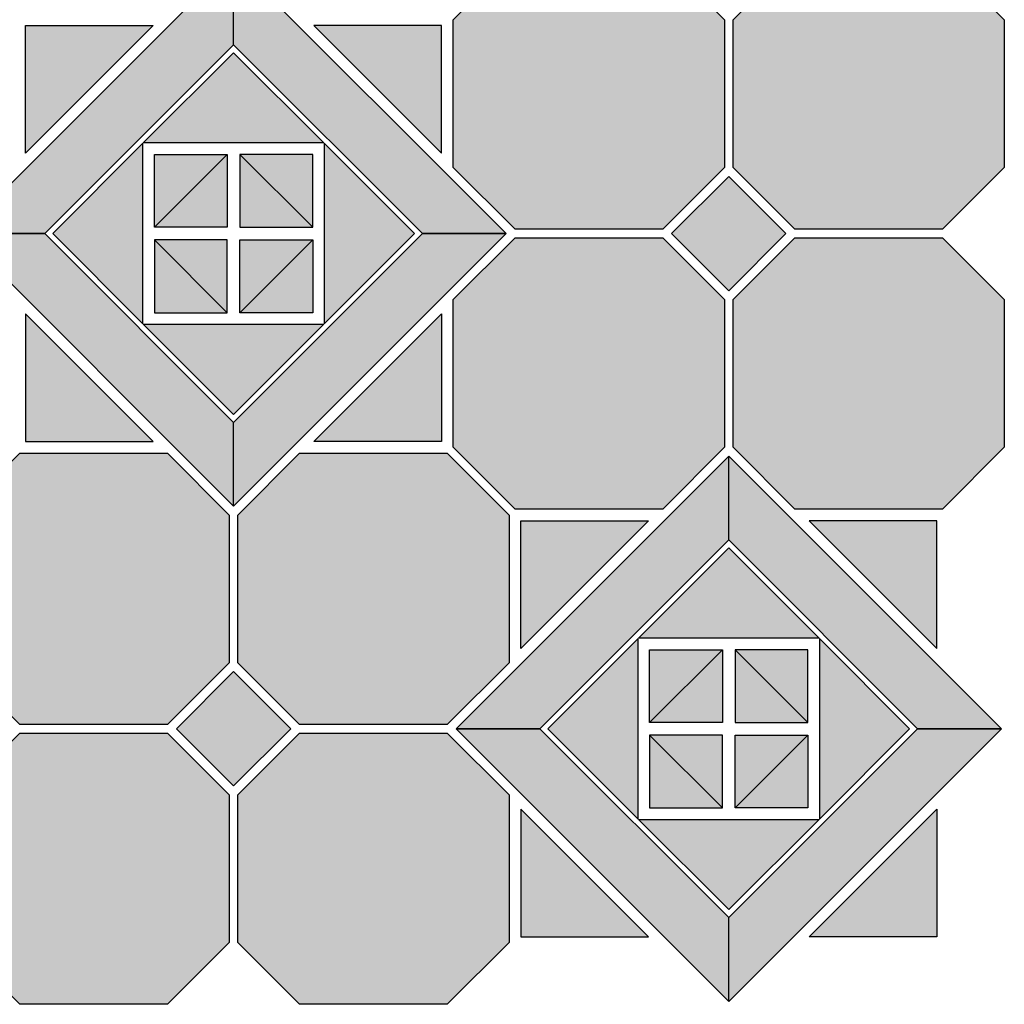
# Model space of a CAD drawing. Units: inches. Extents: x -548 to 827, y -524 to 804.
# Drawn here: x 327 to 675, y -419 to -70 of the extents above; entities that cross this region are included whole.
import ezdxf

# ---------------------------------------------------------------- set-up
doc = ezdxf.new("R2010")
doc.units = ezdxf.units.IN
doc.header["$MEASUREMENT"] = 0
for name, color, linetype in [('TC_07', 7, 'Continuous'), ('TC_15', 7, 'Continuous'), ('TC_16', 7, 'Continuous'), ('TC_30', 7, 'Continuous'), ('TC_OUTLINE', 7, 'Continuous')]:
    doc.layers.add(name, color=color, linetype=linetype)

# ---------------------------------------------------------------- blocks, each defined once
blk = doc.blocks.new('block 329')
at = {"layer": 'TC_OUTLINE', "color": 7, "lineweight": 30, "true_color": 0xffffff}
blk.add_lwpolyline([(575.95, -70.38), (575.95, -122.62), (554.07, -144.5), (501.83, -144.5), (479.95, -122.62), (479.95, -70.38), (501.83, -48.5), (554.07, -48.5), (575.95, -70.38)], dxfattribs=at)
blk = doc.blocks.new('block 330')
at = {"layer": 'TC_OUTLINE', "color": 7, "lineweight": 30, "true_color": 0xffffff}
blk.add_lwpolyline([(577.45, -166.23), (597.68, -146), (577.45, -125.78), (557.23, -146), (577.45, -166.23)], dxfattribs=at)
blk = doc.blocks.new('block 331')
at = {"layer": 'TC_OUTLINE', "color": 7, "lineweight": 30, "true_color": 0xffffff}
blk.add_lwpolyline([(674.95, -70.38), (674.95, -122.62), (653.07, -144.5), (600.83, -144.5), (578.95, -122.62), (578.95, -70.38), (600.83, -48.5), (653.07, -48.5), (674.95, -70.38)], dxfattribs=at)
blk = doc.blocks.new('block 332')
at = {"layer": 'TC_OUTLINE', "color": 7, "lineweight": 30, "true_color": 0xffffff}
blk.add_lwpolyline([(575.95, -169.38), (575.95, -221.62), (554.07, -243.5), (501.83, -243.5), (479.95, -221.62), (479.95, -169.38), (501.83, -147.5), (554.07, -147.5), (575.95, -169.38)], dxfattribs=at)
blk = doc.blocks.new('block 333')
at = {"layer": 'TC_OUTLINE', "color": 7, "lineweight": 30, "true_color": 0xffffff}
blk.add_lwpolyline([(674.95, -169.38), (674.95, -221.62), (653.07, -243.5), (600.83, -243.5), (578.95, -221.62), (578.95, -169.38), (600.83, -147.5), (653.07, -147.5), (674.95, -169.38)], dxfattribs=at)
blk = doc.blocks.new('block 334')
at = {"layer": 'TC_OUTLINE', "color": 7, "lineweight": 30, "true_color": 0xffffff}
blk.add_lwpolyline([(402.21, -49.48), (305.69, -146), (335.39, -146), (402.21, -79.18), (402.21, -49.48)], dxfattribs=at)
blk = doc.blocks.new('block 335')
at = {"layer": 'TC_OUTLINE', "color": 7, "lineweight": 30, "true_color": 0xffffff}
blk.add_lwpolyline([(373.76, -72.38), (328.59, -117.55), (328.59, -72.38), (373.76, -72.38)], dxfattribs=at)
blk = doc.blocks.new('block 336')
at = {"layer": 'TC_OUTLINE', "color": 7, "lineweight": 30, "true_color": 0xffffff}
blk.add_lwpolyline([(402.21, -242.52), (402.21, -212.83), (469.03, -146), (498.73, -146), (402.21, -242.52)], dxfattribs=at)
blk = doc.blocks.new('block 337')
at = {"layer": 'TC_OUTLINE', "color": 7, "lineweight": 30, "true_color": 0xffffff}
blk.add_lwpolyline([(402.21, -79.18), (402.21, -49.48), (498.73, -146), (469.03, -146), (402.21, -79.18)], dxfattribs=at)
blk = doc.blocks.new('block 338')
at = {"layer": 'TC_OUTLINE', "color": 7, "lineweight": 30, "true_color": 0xffffff}
blk.add_lwpolyline([(335.39, -146), (305.69, -146), (402.21, -242.52), (402.21, -212.83), (335.39, -146)], dxfattribs=at)
blk = doc.blocks.new('block 339')
at = {"layer": 'TC_OUTLINE', "color": 7, "lineweight": 30, "true_color": 0xffffff}
blk.add_lwpolyline([(370.27, -178.06), (434.15, -178.06), (402.21, -210), (370.27, -178.06)], dxfattribs=at)
blk = doc.blocks.new('block 340')
at = {"layer": 'TC_OUTLINE', "color": 7, "lineweight": 30, "true_color": 0xffffff}
blk.add_lwpolyline([(430.66, -72.38), (475.83, -117.55), (475.83, -72.38), (430.66, -72.38)], dxfattribs=at)
blk = doc.blocks.new('block 341')
at = {"layer": 'TC_OUTLINE', "color": 7, "lineweight": 30, "true_color": 0xffffff}
blk.add_lwpolyline([(373.76, -219.63), (328.59, -174.45), (328.59, -219.63), (373.76, -219.63)], dxfattribs=at)
blk = doc.blocks.new('block 342')
at = {"layer": 'TC_OUTLINE', "color": 7, "lineweight": 30, "true_color": 0xffffff}
blk.add_lwpolyline([(430.66, -219.63), (475.83, -174.45), (475.83, -219.63), (430.66, -219.63)], dxfattribs=at)
blk = doc.blocks.new('block 343')
at = {"layer": 'TC_OUTLINE', "color": 7, "lineweight": 30, "true_color": 0xffffff}
blk.add_lwpolyline([(434.26, -114.06), (434.26, -177.95), (466.21, -146), (434.26, -114.06)], dxfattribs=at)
blk = doc.blocks.new('block 344')
at = {"layer": 'TC_OUTLINE', "color": 7, "lineweight": 30, "true_color": 0xffffff}
blk.add_lwpolyline([(370.16, -177.95), (370.16, -114.06), (338.22, -146), (370.16, -177.95)], dxfattribs=at)
blk = doc.blocks.new('block 345')
at = {"layer": 'TC_OUTLINE', "color": 7, "lineweight": 30, "true_color": 0xffffff}
blk.add_lwpolyline([(434.15, -113.95), (370.27, -113.95), (402.21, -82.01), (434.15, -113.95)], dxfattribs=at)
blk = doc.blocks.new('block 396')
at = {"layer": 'TC_OUTLINE', "color": 7, "lineweight": 30, "true_color": 0xffffff}
blk.add_lwpolyline([(400.71, -245.63), (400.71, -297.87), (378.83, -319.75), (326.59, -319.75), (304.71, -297.87), (304.71, -245.63), (326.59, -223.75), (378.83, -223.75), (400.71, -245.63)], dxfattribs=at)
blk = doc.blocks.new('block 397')
at = {"layer": 'TC_OUTLINE', "color": 7, "lineweight": 30, "true_color": 0xffffff}
blk.add_lwpolyline([(402.21, -341.47), (422.44, -321.25), (402.21, -301.02), (381.99, -321.25), (402.21, -341.47)], dxfattribs=at)
blk = doc.blocks.new('block 398')
at = {"layer": 'TC_OUTLINE', "color": 7, "lineweight": 30, "true_color": 0xffffff}
blk.add_lwpolyline([(499.71, -245.63), (499.71, -297.87), (477.83, -319.75), (425.59, -319.75), (403.71, -297.87), (403.71, -245.63), (425.59, -223.75), (477.83, -223.75), (499.71, -245.63)], dxfattribs=at)
blk = doc.blocks.new('block 399')
at = {"layer": 'TC_OUTLINE', "color": 7, "lineweight": 30, "true_color": 0xffffff}
blk.add_lwpolyline([(400.71, -344.63), (400.71, -396.87), (378.83, -418.75), (326.59, -418.75), (304.71, -396.87), (304.71, -344.63), (326.59, -322.75), (378.83, -322.75), (400.71, -344.63)], dxfattribs=at)
blk = doc.blocks.new('block 400')
at = {"layer": 'TC_OUTLINE', "color": 7, "lineweight": 30, "true_color": 0xffffff}
blk.add_lwpolyline([(499.71, -344.63), (499.71, -396.87), (477.83, -418.75), (425.59, -418.75), (403.71, -396.87), (403.71, -344.63), (425.59, -322.75), (477.83, -322.75), (499.71, -344.63)], dxfattribs=at)
blk = doc.blocks.new('block 401')
at = {"layer": 'TC_OUTLINE', "color": 7, "lineweight": 30, "true_color": 0xffffff}
blk.add_lwpolyline([(605.45, -319.02), (605.45, -293.25), (579.68, -293.25), (605.45, -319.02)], dxfattribs=at)
blk = doc.blocks.new('block 402')
at = {"layer": 'TC_OUTLINE', "color": 7, "lineweight": 30, "true_color": 0xffffff}
blk.add_lwpolyline([(579.68, -293.25), (579.68, -319.02), (605.45, -319.02), (579.68, -293.25)], dxfattribs=at)
blk = doc.blocks.new('block 403')
at = {"layer": 'TC_OUTLINE', "color": 7, "lineweight": 30, "true_color": 0xffffff}
blk.add_lwpolyline([(605.45, -323.47), (605.45, -349.25), (579.68, -349.25), (605.45, -323.47)], dxfattribs=at)
blk = doc.blocks.new('block 404')
at = {"layer": 'TC_OUTLINE', "color": 7, "lineweight": 30, "true_color": 0xffffff}
blk.add_lwpolyline([(579.68, -349.25), (579.68, -323.47), (605.45, -323.47), (579.68, -349.25)], dxfattribs=at)
blk = doc.blocks.new('block 405')
at = {"layer": 'TC_OUTLINE', "color": 7, "lineweight": 30, "true_color": 0xffffff}
blk.add_lwpolyline([(549.45, -319.02), (549.45, -293.25), (575.23, -293.25), (549.45, -319.02)], dxfattribs=at)
blk = doc.blocks.new('block 406')
at = {"layer": 'TC_OUTLINE', "color": 7, "lineweight": 30, "true_color": 0xffffff}
blk.add_lwpolyline([(575.23, -293.25), (575.23, -319.02), (549.45, -319.02), (575.23, -293.25)], dxfattribs=at)
blk = doc.blocks.new('block 407')
at = {"layer": 'TC_OUTLINE', "color": 7, "lineweight": 30, "true_color": 0xffffff}
blk.add_lwpolyline([(549.45, -323.47), (549.45, -349.25), (575.23, -349.25), (549.45, -323.47)], dxfattribs=at)
blk = doc.blocks.new('block 408')
at = {"layer": 'TC_OUTLINE', "color": 7, "lineweight": 30, "true_color": 0xffffff}
blk.add_lwpolyline([(575.23, -349.25), (575.23, -323.47), (549.45, -323.47), (575.23, -349.25)], dxfattribs=at)
blk = doc.blocks.new('block 409')
at = {"layer": 'TC_OUTLINE', "color": 7, "lineweight": 30, "true_color": 0xffffff}
blk.add_lwpolyline([(577.45, -224.73), (480.93, -321.25), (510.63, -321.25), (577.45, -254.42), (577.45, -224.73)], dxfattribs=at)
blk = doc.blocks.new('block 410')
at = {"layer": 'TC_OUTLINE', "color": 7, "lineweight": 30, "true_color": 0xffffff}
blk.add_lwpolyline([(549, -247.62), (503.83, -292.8), (503.83, -247.62), (549, -247.62)], dxfattribs=at)
blk = doc.blocks.new('block 411')
at = {"layer": 'TC_OUTLINE', "color": 7, "lineweight": 30, "true_color": 0xffffff}
blk.add_lwpolyline([(577.45, -417.77), (577.45, -388.07), (644.28, -321.25), (673.97, -321.25), (577.45, -417.77)], dxfattribs=at)
blk = doc.blocks.new('block 412')
at = {"layer": 'TC_OUTLINE', "color": 7, "lineweight": 30, "true_color": 0xffffff}
blk.add_lwpolyline([(577.45, -254.42), (577.45, -224.73), (673.97, -321.25), (644.28, -321.25), (577.45, -254.42)], dxfattribs=at)
blk = doc.blocks.new('block 413')
at = {"layer": 'TC_OUTLINE', "color": 7, "lineweight": 30, "true_color": 0xffffff}
blk.add_lwpolyline([(510.63, -321.25), (480.93, -321.25), (577.45, -417.77), (577.45, -388.07), (510.63, -321.25)], dxfattribs=at)
blk = doc.blocks.new('block 414')
at = {"layer": 'TC_OUTLINE', "color": 7, "lineweight": 30, "true_color": 0xffffff}
blk.add_lwpolyline([(545.51, -353.3), (609.39, -353.3), (577.45, -385.24), (545.51, -353.3)], dxfattribs=at)
blk = doc.blocks.new('block 415')
at = {"layer": 'TC_OUTLINE', "color": 7, "lineweight": 30, "true_color": 0xffffff}
blk.add_lwpolyline([(605.9, -247.62), (651.08, -292.8), (651.08, -247.62), (605.9, -247.62)], dxfattribs=at)
blk = doc.blocks.new('block 416')
at = {"layer": 'TC_OUTLINE', "color": 7, "lineweight": 30, "true_color": 0xffffff}
blk.add_lwpolyline([(549, -394.87), (503.83, -349.7), (503.83, -394.87), (549, -394.87)], dxfattribs=at)
blk = doc.blocks.new('block 417')
at = {"layer": 'TC_OUTLINE', "color": 7, "lineweight": 30, "true_color": 0xffffff}
blk.add_lwpolyline([(605.9, -394.87), (651.08, -349.7), (651.08, -394.87), (605.9, -394.87)], dxfattribs=at)
blk = doc.blocks.new('block 418')
at = {"layer": 'TC_OUTLINE', "color": 7, "lineweight": 30, "true_color": 0xffffff}
blk.add_lwpolyline([(609.51, -289.3), (609.51, -353.19), (641.45, -321.25), (609.51, -289.3)], dxfattribs=at)
blk = doc.blocks.new('block 419')
at = {"layer": 'TC_OUTLINE', "color": 7, "lineweight": 30, "true_color": 0xffffff}
blk.add_lwpolyline([(545.4, -353.19), (545.4, -289.3), (513.46, -321.25), (545.4, -353.19)], dxfattribs=at)
blk = doc.blocks.new('block 420')
at = {"layer": 'TC_OUTLINE', "color": 7, "lineweight": 30, "true_color": 0xffffff}
blk.add_lwpolyline([(609.39, -289.19), (545.51, -289.19), (577.45, -257.25), (609.39, -289.19)], dxfattribs=at)
blk = doc.blocks.new('block 525')
at = {"layer": 'TC_OUTLINE', "color": 7, "lineweight": 30, "true_color": 0xffffff}
blk.add_lwpolyline([(430.21, -143.78), (430.21, -118), (404.44, -118), (430.21, -143.78)], dxfattribs=at)
blk = doc.blocks.new('block 526')
at = {"layer": 'TC_OUTLINE', "color": 7, "lineweight": 30, "true_color": 0xffffff}
blk.add_lwpolyline([(404.44, -118), (404.44, -143.78), (430.21, -143.78), (404.44, -118)], dxfattribs=at)
blk = doc.blocks.new('block 527')
at = {"layer": 'TC_OUTLINE', "color": 7, "lineweight": 30, "true_color": 0xffffff}
blk.add_lwpolyline([(430.21, -148.23), (430.21, -174), (404.44, -174), (430.21, -148.23)], dxfattribs=at)
blk = doc.blocks.new('block 528')
at = {"layer": 'TC_OUTLINE', "color": 7, "lineweight": 30, "true_color": 0xffffff}
blk.add_lwpolyline([(404.44, -174), (404.44, -148.23), (430.21, -148.23), (404.44, -174)], dxfattribs=at)
blk = doc.blocks.new('block 529')
at = {"layer": 'TC_OUTLINE', "color": 7, "lineweight": 30, "true_color": 0xffffff}
blk.add_lwpolyline([(374.21, -143.78), (374.21, -118), (399.98, -118), (374.21, -143.78)], dxfattribs=at)
blk = doc.blocks.new('block 530')
at = {"layer": 'TC_OUTLINE', "color": 7, "lineweight": 30, "true_color": 0xffffff}
blk.add_lwpolyline([(399.98, -118), (399.98, -143.78), (374.21, -143.78), (399.98, -118)], dxfattribs=at)
blk = doc.blocks.new('block 531')
at = {"layer": 'TC_OUTLINE', "color": 7, "lineweight": 30, "true_color": 0xffffff}
blk.add_lwpolyline([(374.21, -148.23), (374.21, -174), (399.98, -174), (374.21, -148.23)], dxfattribs=at)
blk = doc.blocks.new('block 532')
at = {"layer": 'TC_OUTLINE', "color": 7, "lineweight": 30, "true_color": 0xffffff}
blk.add_lwpolyline([(399.98, -174), (399.98, -148.23), (374.21, -148.23), (399.98, -174)], dxfattribs=at)
blk = doc.blocks.new('block 719')
at = {"layer": 'TC_16', "true_color": 0xdbd0be}
h = blk.add_hatch(color=254, dxfattribs=at)
h.dxf.hatch_style = 2
h.paths.add_polyline_path([(575.95, -70.38), (554.07, -48.5), (501.83, -48.5), (479.95, -70.38), (479.95, -122.62), (501.83, -144.5), (554.07, -144.5), (575.95, -122.62)])
at = {"layer": 'TC_16', "lineweight": 0}
blk.add_lwpolyline([(575.95, -70.38), (554.07, -48.5), (501.83, -48.5), (479.95, -70.38), (479.95, -122.62), (501.83, -144.5), (554.07, -144.5), (575.95, -122.62), (575.95, -70.38)], dxfattribs=at)
blk = doc.blocks.new('block 720')
at = {"layer": 'TC_16', "true_color": 0xdbd0be}
h = blk.add_hatch(color=254, dxfattribs=at)
h.dxf.hatch_style = 2
h.paths.add_polyline_path([(674.95, -70.38), (653.07, -48.5), (600.83, -48.5), (578.95, -70.38), (578.95, -122.62), (600.83, -144.5), (653.07, -144.5), (674.95, -122.62)])
at = {"layer": 'TC_16', "lineweight": 0}
blk.add_lwpolyline([(674.95, -70.38), (653.07, -48.5), (600.83, -48.5), (578.95, -70.38), (578.95, -122.62), (600.83, -144.5), (653.07, -144.5), (674.95, -122.62), (674.95, -70.38)], dxfattribs=at)
blk = doc.blocks.new('block 721')
at = {"layer": 'TC_16', "true_color": 0xdbd0be}
h = blk.add_hatch(color=254, dxfattribs=at)
h.dxf.hatch_style = 2
h.paths.add_polyline_path([(575.95, -169.38), (554.07, -147.5), (501.83, -147.5), (479.95, -169.38), (479.95, -221.62), (501.83, -243.5), (554.07, -243.5), (575.95, -221.62)])
at = {"layer": 'TC_16', "lineweight": 0}
blk.add_lwpolyline([(575.95, -169.38), (554.07, -147.5), (501.83, -147.5), (479.95, -169.38), (479.95, -221.62), (501.83, -243.5), (554.07, -243.5), (575.95, -221.62), (575.95, -169.38)], dxfattribs=at)
blk = doc.blocks.new('block 722')
at = {"layer": 'TC_16', "true_color": 0xdbd0be}
h = blk.add_hatch(color=254, dxfattribs=at)
h.dxf.hatch_style = 2
h.paths.add_polyline_path([(674.95, -169.38), (653.07, -147.5), (600.83, -147.5), (578.95, -169.38), (578.95, -221.62), (600.83, -243.5), (653.07, -243.5), (674.95, -221.62)])
at = {"layer": 'TC_16', "lineweight": 0}
blk.add_lwpolyline([(674.95, -169.38), (653.07, -147.5), (600.83, -147.5), (578.95, -169.38), (578.95, -221.62), (600.83, -243.5), (653.07, -243.5), (674.95, -221.62), (674.95, -169.38)], dxfattribs=at)
blk = doc.blocks.new('block 731')
at = {"layer": 'TC_16', "true_color": 0xdbd0be}
h = blk.add_hatch(color=254, dxfattribs=at)
h.dxf.hatch_style = 2
h.paths.add_polyline_path([(400.71, -245.63), (378.83, -223.75), (326.59, -223.75), (304.71, -245.63), (304.71, -297.87), (326.59, -319.75), (378.83, -319.75), (400.71, -297.87)])
at = {"layer": 'TC_16', "lineweight": 0}
blk.add_lwpolyline([(400.71, -245.63), (378.83, -223.75), (326.59, -223.75), (304.71, -245.63), (304.71, -297.87), (326.59, -319.75), (378.83, -319.75), (400.71, -297.87), (400.71, -245.63)], dxfattribs=at)
blk = doc.blocks.new('block 732')
at = {"layer": 'TC_16', "true_color": 0xdbd0be}
h = blk.add_hatch(color=254, dxfattribs=at)
h.dxf.hatch_style = 2
h.paths.add_polyline_path([(499.71, -245.63), (477.83, -223.75), (425.59, -223.75), (403.71, -245.63), (403.71, -297.87), (425.59, -319.75), (477.83, -319.75), (499.71, -297.87)])
at = {"layer": 'TC_16', "lineweight": 0}
blk.add_lwpolyline([(499.71, -245.63), (477.83, -223.75), (425.59, -223.75), (403.71, -245.63), (403.71, -297.87), (425.59, -319.75), (477.83, -319.75), (499.71, -297.87), (499.71, -245.63)], dxfattribs=at)
blk = doc.blocks.new('block 733')
at = {"layer": 'TC_16', "true_color": 0xdbd0be}
h = blk.add_hatch(color=254, dxfattribs=at)
h.dxf.hatch_style = 2
h.paths.add_polyline_path([(400.71, -344.63), (378.83, -322.75), (326.59, -322.75), (304.71, -344.63), (304.71, -396.87), (326.59, -418.75), (378.83, -418.75), (400.71, -396.87)])
at = {"layer": 'TC_16', "lineweight": 0}
blk.add_lwpolyline([(400.71, -344.63), (378.83, -322.75), (326.59, -322.75), (304.71, -344.63), (304.71, -396.87), (326.59, -418.75), (378.83, -418.75), (400.71, -396.87), (400.71, -344.63)], dxfattribs=at)
blk = doc.blocks.new('block 734')
at = {"layer": 'TC_16', "true_color": 0xdbd0be}
h = blk.add_hatch(color=254, dxfattribs=at)
h.dxf.hatch_style = 2
h.paths.add_polyline_path([(499.71, -344.63), (477.83, -322.75), (425.59, -322.75), (403.71, -344.63), (403.71, -396.87), (425.59, -418.75), (477.83, -418.75), (499.71, -396.87)])
at = {"layer": 'TC_16', "lineweight": 0}
blk.add_lwpolyline([(499.71, -344.63), (477.83, -322.75), (425.59, -322.75), (403.71, -344.63), (403.71, -396.87), (425.59, -418.75), (477.83, -418.75), (499.71, -396.87), (499.71, -344.63)], dxfattribs=at)
blk = doc.blocks.new('block 839')
at = {"layer": 'TC_16', "true_color": 0xdbd0be}
h = blk.add_hatch(color=254, dxfattribs=at)
h.dxf.hatch_style = 2
h.paths.add_polyline_path([(370.27, -178.06), (402.21, -210), (434.15, -178.06)])
at = {"layer": 'TC_16', "lineweight": 0}
blk.add_lwpolyline([(370.27, -178.06), (402.21, -210), (434.15, -178.06), (370.27, -178.06)], dxfattribs=at)
blk = doc.blocks.new('block 840')
at = {"layer": 'TC_16', "true_color": 0xdbd0be}
h = blk.add_hatch(color=254, dxfattribs=at)
h.dxf.hatch_style = 2
h.paths.add_polyline_path([(434.26, -114.06), (466.21, -146), (434.26, -177.95)])
at = {"layer": 'TC_16', "lineweight": 0}
blk.add_lwpolyline([(434.26, -114.06), (466.21, -146), (434.26, -177.95), (434.26, -114.06)], dxfattribs=at)
blk = doc.blocks.new('block 841')
at = {"layer": 'TC_16', "true_color": 0xdbd0be}
h = blk.add_hatch(color=254, dxfattribs=at)
h.dxf.hatch_style = 2
h.paths.add_polyline_path([(370.16, -177.95), (338.22, -146), (370.16, -114.06)])
at = {"layer": 'TC_16', "lineweight": 0}
blk.add_lwpolyline([(370.16, -177.95), (338.22, -146), (370.16, -114.06), (370.16, -177.95)], dxfattribs=at)
blk = doc.blocks.new('block 842')
at = {"layer": 'TC_16', "true_color": 0xdbd0be}
h = blk.add_hatch(color=254, dxfattribs=at)
h.dxf.hatch_style = 2
h.paths.add_polyline_path([(434.15, -113.95), (402.21, -82.01), (370.27, -113.95)])
at = {"layer": 'TC_16', "lineweight": 0}
blk.add_lwpolyline([(434.15, -113.95), (402.21, -82.01), (370.27, -113.95), (434.15, -113.95)], dxfattribs=at)
blk = doc.blocks.new('block 851')
at = {"layer": 'TC_16', "true_color": 0xdbd0be}
h = blk.add_hatch(color=254, dxfattribs=at)
h.dxf.hatch_style = 2
h.paths.add_polyline_path([(545.51, -353.3), (577.45, -385.24), (609.39, -353.3)])
at = {"layer": 'TC_16', "lineweight": 0}
blk.add_lwpolyline([(545.51, -353.3), (577.45, -385.24), (609.39, -353.3), (545.51, -353.3)], dxfattribs=at)
blk = doc.blocks.new('block 852')
at = {"layer": 'TC_16', "true_color": 0xdbd0be}
h = blk.add_hatch(color=254, dxfattribs=at)
h.dxf.hatch_style = 2
h.paths.add_polyline_path([(609.51, -289.3), (641.45, -321.25), (609.51, -353.19)])
at = {"layer": 'TC_16', "lineweight": 0}
blk.add_lwpolyline([(609.51, -289.3), (641.45, -321.25), (609.51, -353.19), (609.51, -289.3)], dxfattribs=at)
blk = doc.blocks.new('block 853')
at = {"layer": 'TC_16', "true_color": 0xdbd0be}
h = blk.add_hatch(color=254, dxfattribs=at)
h.dxf.hatch_style = 2
h.paths.add_polyline_path([(545.4, -353.19), (513.46, -321.25), (545.4, -289.3)])
at = {"layer": 'TC_16', "lineweight": 0}
blk.add_lwpolyline([(545.4, -353.19), (513.46, -321.25), (545.4, -289.3), (545.4, -353.19)], dxfattribs=at)
blk = doc.blocks.new('block 854')
at = {"layer": 'TC_16', "true_color": 0xdbd0be}
h = blk.add_hatch(color=254, dxfattribs=at)
h.dxf.hatch_style = 2
h.paths.add_polyline_path([(609.39, -289.19), (577.45, -257.25), (545.51, -289.19)])
at = {"layer": 'TC_16', "lineweight": 0}
blk.add_lwpolyline([(609.39, -289.19), (577.45, -257.25), (545.51, -289.19), (609.39, -289.19)], dxfattribs=at)
blk = doc.blocks.new('block 907')
at = {"layer": 'TC_30', "true_color": 0x5d5c59}
h = blk.add_hatch(color=251, dxfattribs=at)
h.dxf.hatch_style = 2
h.paths.add_polyline_path([(577.45, -125.78), (557.23, -146), (577.45, -166.23), (597.68, -146)])
at = {"layer": 'TC_30', "lineweight": 0}
blk.add_lwpolyline([(577.45, -125.78), (557.23, -146), (577.45, -166.23), (597.68, -146), (577.45, -125.78)], dxfattribs=at)
blk = doc.blocks.new('block 918')
at = {"layer": 'TC_30', "true_color": 0x5d5c59}
h = blk.add_hatch(color=251, dxfattribs=at)
h.dxf.hatch_style = 2
h.paths.add_polyline_path([(402.21, -301.02), (381.99, -321.25), (402.21, -341.47), (422.44, -321.25)])
at = {"layer": 'TC_30', "lineweight": 0}
blk.add_lwpolyline([(402.21, -301.02), (381.99, -321.25), (402.21, -341.47), (422.44, -321.25), (402.21, -301.02)], dxfattribs=at)
blk = doc.blocks.new('block 919')
at = {"layer": 'TC_30', "true_color": 0x5d5c59}
h = blk.add_hatch(color=251, dxfattribs=at)
h.dxf.hatch_style = 2
h.paths.add_polyline_path([(579.68, -293.25), (579.68, -319.02), (605.45, -319.02)])
at = {"layer": 'TC_30', "lineweight": 0}
blk.add_lwpolyline([(579.68, -293.25), (579.68, -319.02), (605.45, -319.02), (579.68, -293.25)], dxfattribs=at)
blk = doc.blocks.new('block 920')
at = {"layer": 'TC_30', "true_color": 0x5d5c59}
h = blk.add_hatch(color=251, dxfattribs=at)
h.dxf.hatch_style = 2
h.paths.add_polyline_path([(579.68, -349.25), (579.68, -323.47), (605.45, -323.47)])
at = {"layer": 'TC_30', "lineweight": 0}
blk.add_lwpolyline([(579.68, -349.25), (579.68, -323.47), (605.45, -323.47), (579.68, -349.25)], dxfattribs=at)
blk = doc.blocks.new('block 921')
at = {"layer": 'TC_30', "true_color": 0x5d5c59}
h = blk.add_hatch(color=251, dxfattribs=at)
h.dxf.hatch_style = 2
h.paths.add_polyline_path([(575.23, -293.25), (575.23, -319.02), (549.45, -319.02)])
at = {"layer": 'TC_30', "lineweight": 0}
blk.add_lwpolyline([(575.23, -293.25), (575.23, -319.02), (549.45, -319.02), (575.23, -293.25)], dxfattribs=at)
blk = doc.blocks.new('block 922')
at = {"layer": 'TC_30', "true_color": 0x5d5c59}
h = blk.add_hatch(color=251, dxfattribs=at)
h.dxf.hatch_style = 2
h.paths.add_polyline_path([(575.23, -349.25), (575.23, -323.47), (549.45, -323.47)])
at = {"layer": 'TC_30', "lineweight": 0}
blk.add_lwpolyline([(575.23, -349.25), (575.23, -323.47), (549.45, -323.47), (575.23, -349.25)], dxfattribs=at)
blk = doc.blocks.new('block 955')
at = {"layer": 'TC_30', "true_color": 0x5d5c59}
h = blk.add_hatch(color=251, dxfattribs=at)
h.dxf.hatch_style = 2
h.paths.add_polyline_path([(404.44, -118), (404.44, -143.78), (430.21, -143.78)])
at = {"layer": 'TC_30', "lineweight": 0}
blk.add_lwpolyline([(404.44, -118), (404.44, -143.78), (430.21, -143.78), (404.44, -118)], dxfattribs=at)
blk = doc.blocks.new('block 956')
at = {"layer": 'TC_30', "true_color": 0x5d5c59}
h = blk.add_hatch(color=251, dxfattribs=at)
h.dxf.hatch_style = 2
h.paths.add_polyline_path([(404.44, -174), (404.44, -148.23), (430.21, -148.23)])
at = {"layer": 'TC_30', "lineweight": 0}
blk.add_lwpolyline([(404.44, -174), (404.44, -148.23), (430.21, -148.23), (404.44, -174)], dxfattribs=at)
blk = doc.blocks.new('block 957')
at = {"layer": 'TC_30', "true_color": 0x5d5c59}
h = blk.add_hatch(color=251, dxfattribs=at)
h.dxf.hatch_style = 2
h.paths.add_polyline_path([(399.98, -118), (399.98, -143.78), (374.21, -143.78)])
at = {"layer": 'TC_30', "lineweight": 0}
blk.add_lwpolyline([(399.98, -118), (399.98, -143.78), (374.21, -143.78), (399.98, -118)], dxfattribs=at)
blk = doc.blocks.new('block 958')
at = {"layer": 'TC_30', "true_color": 0x5d5c59}
h = blk.add_hatch(color=251, dxfattribs=at)
h.dxf.hatch_style = 2
h.paths.add_polyline_path([(399.98, -174), (399.98, -148.23), (374.21, -148.23)])
at = {"layer": 'TC_30', "lineweight": 0}
blk.add_lwpolyline([(399.98, -174), (399.98, -148.23), (374.21, -148.23), (399.98, -174)], dxfattribs=at)
blk = doc.blocks.new('block 1095')
at = {"layer": 'TC_15', "true_color": 0x757779}
h = blk.add_hatch(color=8, dxfattribs=at)
h.dxf.hatch_style = 2
h.paths.add_polyline_path([(373.76, -72.38), (328.59, -72.38), (328.59, -117.55)])
at = {"layer": 'TC_15', "lineweight": 0}
blk.add_lwpolyline([(373.76, -72.38), (328.59, -72.38), (328.59, -117.55), (373.76, -72.38)], dxfattribs=at)
blk = doc.blocks.new('block 1096')
at = {"layer": 'TC_15', "true_color": 0x757779}
h = blk.add_hatch(color=8, dxfattribs=at)
h.dxf.hatch_style = 2
h.paths.add_polyline_path([(430.66, -72.38), (475.83, -72.38), (475.83, -117.55)])
at = {"layer": 'TC_15', "lineweight": 0}
blk.add_lwpolyline([(430.66, -72.38), (475.83, -72.38), (475.83, -117.55), (430.66, -72.38)], dxfattribs=at)
blk = doc.blocks.new('block 1097')
at = {"layer": 'TC_15', "true_color": 0x757779}
h = blk.add_hatch(color=8, dxfattribs=at)
h.dxf.hatch_style = 2
h.paths.add_polyline_path([(373.76, -219.63), (328.59, -219.63), (328.59, -174.45)])
at = {"layer": 'TC_15', "lineweight": 0}
blk.add_lwpolyline([(373.76, -219.63), (328.59, -219.63), (328.59, -174.45), (373.76, -219.63)], dxfattribs=at)
blk = doc.blocks.new('block 1098')
at = {"layer": 'TC_15', "true_color": 0x757779}
h = blk.add_hatch(color=8, dxfattribs=at)
h.dxf.hatch_style = 2
h.paths.add_polyline_path([(430.66, -219.63), (475.83, -219.63), (475.83, -174.45)])
at = {"layer": 'TC_15', "lineweight": 0}
blk.add_lwpolyline([(430.66, -219.63), (475.83, -219.63), (475.83, -174.45), (430.66, -219.63)], dxfattribs=at)
blk = doc.blocks.new('block 1107')
at = {"layer": 'TC_15', "true_color": 0x757779}
h = blk.add_hatch(color=8, dxfattribs=at)
h.dxf.hatch_style = 2
h.paths.add_polyline_path([(549, -247.62), (503.83, -247.62), (503.83, -292.8)])
at = {"layer": 'TC_15', "lineweight": 0}
blk.add_lwpolyline([(549, -247.62), (503.83, -247.62), (503.83, -292.8), (549, -247.62)], dxfattribs=at)
blk = doc.blocks.new('block 1108')
at = {"layer": 'TC_15', "true_color": 0x757779}
h = blk.add_hatch(color=8, dxfattribs=at)
h.dxf.hatch_style = 2
h.paths.add_polyline_path([(605.9, -247.62), (651.08, -247.62), (651.08, -292.8)])
at = {"layer": 'TC_15', "lineweight": 0}
blk.add_lwpolyline([(605.9, -247.62), (651.08, -247.62), (651.08, -292.8), (605.9, -247.62)], dxfattribs=at)
blk = doc.blocks.new('block 1109')
at = {"layer": 'TC_15', "true_color": 0x757779}
h = blk.add_hatch(color=8, dxfattribs=at)
h.dxf.hatch_style = 2
h.paths.add_polyline_path([(549, -394.87), (503.83, -394.87), (503.83, -349.7)])
at = {"layer": 'TC_15', "lineweight": 0}
blk.add_lwpolyline([(549, -394.87), (503.83, -394.87), (503.83, -349.7), (549, -394.87)], dxfattribs=at)
blk = doc.blocks.new('block 1110')
at = {"layer": 'TC_15', "true_color": 0x757779}
h = blk.add_hatch(color=8, dxfattribs=at)
h.dxf.hatch_style = 2
h.paths.add_polyline_path([(605.9, -394.87), (651.08, -394.87), (651.08, -349.7)])
at = {"layer": 'TC_15', "lineweight": 0}
blk.add_lwpolyline([(605.9, -394.87), (651.08, -394.87), (651.08, -349.7), (605.9, -394.87)], dxfattribs=at)
blk = doc.blocks.new('block 1144')
at = {"layer": 'TC_07', "true_color": 0xa8a5a3}
h = blk.add_hatch(color=253, dxfattribs=at)
h.dxf.hatch_style = 2
h.paths.add_polyline_path([(605.45, -319.02), (605.45, -293.25), (579.68, -293.25)])
at = {"layer": 'TC_07', "lineweight": 0}
blk.add_lwpolyline([(605.45, -319.02), (605.45, -293.25), (579.68, -293.25), (605.45, -319.02)], dxfattribs=at)
blk = doc.blocks.new('block 1145')
at = {"layer": 'TC_07', "true_color": 0xa8a5a3}
h = blk.add_hatch(color=253, dxfattribs=at)
h.dxf.hatch_style = 2
h.paths.add_polyline_path([(605.45, -323.47), (605.45, -349.25), (579.68, -349.25)])
at = {"layer": 'TC_07', "lineweight": 0}
blk.add_lwpolyline([(605.45, -323.47), (605.45, -349.25), (579.68, -349.25), (605.45, -323.47)], dxfattribs=at)
blk = doc.blocks.new('block 1146')
at = {"layer": 'TC_07', "true_color": 0xa8a5a3}
h = blk.add_hatch(color=253, dxfattribs=at)
h.dxf.hatch_style = 2
h.paths.add_polyline_path([(549.45, -319.02), (549.45, -293.25), (575.23, -293.25)])
at = {"layer": 'TC_07', "lineweight": 0}
blk.add_lwpolyline([(549.45, -319.02), (549.45, -293.25), (575.23, -293.25), (549.45, -319.02)], dxfattribs=at)
blk = doc.blocks.new('block 1147')
at = {"layer": 'TC_07', "true_color": 0xa8a5a3}
h = blk.add_hatch(color=253, dxfattribs=at)
h.dxf.hatch_style = 2
h.paths.add_polyline_path([(549.45, -323.47), (549.45, -349.25), (575.23, -349.25)])
at = {"layer": 'TC_07', "lineweight": 0}
blk.add_lwpolyline([(549.45, -323.47), (549.45, -349.25), (575.23, -349.25), (549.45, -323.47)], dxfattribs=at)
blk = doc.blocks.new('block 1156')
at = {"layer": 'TC_07', "true_color": 0xa8a5a3}
h = blk.add_hatch(color=253, dxfattribs=at)
h.dxf.hatch_style = 2
h.paths.add_polyline_path([(430.21, -143.78), (430.21, -118), (404.44, -118)])
at = {"layer": 'TC_07', "lineweight": 0}
blk.add_lwpolyline([(430.21, -143.78), (430.21, -118), (404.44, -118), (430.21, -143.78)], dxfattribs=at)
blk = doc.blocks.new('block 1157')
at = {"layer": 'TC_07', "true_color": 0xa8a5a3}
h = blk.add_hatch(color=253, dxfattribs=at)
h.dxf.hatch_style = 2
h.paths.add_polyline_path([(430.21, -148.23), (430.21, -174), (404.44, -174)])
at = {"layer": 'TC_07', "lineweight": 0}
blk.add_lwpolyline([(430.21, -148.23), (430.21, -174), (404.44, -174), (430.21, -148.23)], dxfattribs=at)
blk = doc.blocks.new('block 1158')
at = {"layer": 'TC_07', "true_color": 0xa8a5a3}
h = blk.add_hatch(color=253, dxfattribs=at)
h.dxf.hatch_style = 2
h.paths.add_polyline_path([(374.21, -143.78), (374.21, -118), (399.98, -118)])
at = {"layer": 'TC_07', "lineweight": 0}
blk.add_lwpolyline([(374.21, -143.78), (374.21, -118), (399.98, -118), (374.21, -143.78)], dxfattribs=at)
blk = doc.blocks.new('block 1159')
at = {"layer": 'TC_07', "true_color": 0xa8a5a3}
h = blk.add_hatch(color=253, dxfattribs=at)
h.dxf.hatch_style = 2
h.paths.add_polyline_path([(374.21, -148.23), (374.21, -174), (399.98, -174)])
at = {"layer": 'TC_07', "lineweight": 0}
blk.add_lwpolyline([(374.21, -148.23), (374.21, -174), (399.98, -174), (374.21, -148.23)], dxfattribs=at)
blk = doc.blocks.new('block 1239')
at = {"layer": 'TC_07', "true_color": 0xa8a5a3}
h = blk.add_hatch(color=253, dxfattribs=at)
h.dxf.hatch_style = 2
h.paths.add_polyline_path([(305.69, -146), (335.39, -146), (402.21, -79.18), (402.21, -49.48)])
at = {"layer": 'TC_07', "lineweight": 0}
blk.add_lwpolyline([(305.69, -146), (335.39, -146), (402.21, -79.18), (402.21, -49.48), (305.69, -146), (305.69, -146)], dxfattribs=at)
blk = doc.blocks.new('block 1240')
at = {"layer": 'TC_07', "true_color": 0xa8a5a3}
h = blk.add_hatch(color=253, dxfattribs=at)
h.dxf.hatch_style = 2
h.paths.add_polyline_path([(498.73, -146), (469.03, -146), (402.21, -212.83), (402.21, -242.52)])
at = {"layer": 'TC_07', "lineweight": 0}
blk.add_lwpolyline([(498.73, -146), (469.03, -146), (402.21, -212.83), (402.21, -242.52), (498.73, -146), (498.73, -146)], dxfattribs=at)
blk = doc.blocks.new('block 1241')
at = {"layer": 'TC_07', "true_color": 0xa8a5a3}
h = blk.add_hatch(color=253, dxfattribs=at)
h.dxf.hatch_style = 2
h.paths.add_polyline_path([(469.03, -146), (498.73, -146), (402.21, -49.48), (402.21, -79.18)])
at = {"layer": 'TC_07', "lineweight": 0}
blk.add_lwpolyline([(469.03, -146), (498.73, -146), (402.21, -49.48), (402.21, -79.18), (469.03, -146), (469.03, -146)], dxfattribs=at)
blk = doc.blocks.new('block 1242')
at = {"layer": 'TC_07', "true_color": 0xa8a5a3}
h = blk.add_hatch(color=253, dxfattribs=at)
h.dxf.hatch_style = 2
h.paths.add_polyline_path([(402.21, -242.52), (402.21, -212.83), (335.39, -146), (305.69, -146)])
at = {"layer": 'TC_07', "lineweight": 0}
blk.add_lwpolyline([(402.21, -242.52), (402.21, -212.83), (335.39, -146), (305.69, -146), (402.21, -242.52), (402.21, -242.52)], dxfattribs=at)
blk = doc.blocks.new('block 1251')
at = {"layer": 'TC_07', "true_color": 0xa8a5a3}
h = blk.add_hatch(color=253, dxfattribs=at)
h.dxf.hatch_style = 2
h.paths.add_polyline_path([(480.93, -321.25), (510.63, -321.25), (577.45, -254.42), (577.45, -224.73)])
at = {"layer": 'TC_07', "lineweight": 0}
blk.add_lwpolyline([(480.93, -321.25), (510.63, -321.25), (577.45, -254.42), (577.45, -224.73), (480.93, -321.25), (480.93, -321.25)], dxfattribs=at)
blk = doc.blocks.new('block 1252')
at = {"layer": 'TC_07', "true_color": 0xa8a5a3}
h = blk.add_hatch(color=253, dxfattribs=at)
h.dxf.hatch_style = 2
h.paths.add_polyline_path([(673.97, -321.25), (644.28, -321.25), (577.45, -388.07), (577.45, -417.77)])
at = {"layer": 'TC_07', "lineweight": 0}
blk.add_lwpolyline([(673.97, -321.25), (644.28, -321.25), (577.45, -388.07), (577.45, -417.77), (673.97, -321.25), (673.97, -321.25)], dxfattribs=at)
blk = doc.blocks.new('block 1253')
at = {"layer": 'TC_07', "true_color": 0xa8a5a3}
h = blk.add_hatch(color=253, dxfattribs=at)
h.dxf.hatch_style = 2
h.paths.add_polyline_path([(644.28, -321.25), (673.97, -321.25), (577.45, -224.73), (577.45, -254.42)])
at = {"layer": 'TC_07', "lineweight": 0}
blk.add_lwpolyline([(644.28, -321.25), (673.97, -321.25), (577.45, -224.73), (577.45, -254.42), (644.28, -321.25), (644.28, -321.25)], dxfattribs=at)
blk = doc.blocks.new('block 1254')
at = {"layer": 'TC_07', "true_color": 0xa8a5a3}
h = blk.add_hatch(color=253, dxfattribs=at)
h.dxf.hatch_style = 2
h.paths.add_polyline_path([(577.45, -417.77), (577.45, -388.07), (510.63, -321.25), (480.93, -321.25)])
at = {"layer": 'TC_07', "lineweight": 0}
blk.add_lwpolyline([(577.45, -417.77), (577.45, -388.07), (510.63, -321.25), (480.93, -321.25), (577.45, -417.77), (577.45, -417.77)], dxfattribs=at)

msp = doc.modelspace()

# ---------------------------------------------------------------- block references
at = {"layer": 'TC_07'}
for name in ['block 1239', 'block 1241', 'block 1158', 'block 1156', 'block 1242', 'block 1240', 'block 1159', 'block 1157', 'block 1251', 'block 1253', 'block 1146', 'block 1144', 'block 1254', 'block 1147', 'block 1252', 'block 1145']:
    msp.add_blockref(name, (0, 0), dxfattribs=at)
at = {"layer": 'TC_15'}
for name in ['block 1095', 'block 1096', 'block 1097', 'block 1098', 'block 1107', 'block 1108', 'block 1109', 'block 1110']:
    msp.add_blockref(name, (0, 0), dxfattribs=at)
at = {"layer": 'TC_16'}
for name in ['block 719', 'block 720', 'block 842', 'block 841', 'block 840', 'block 721', 'block 722', 'block 839', 'block 731', 'block 732', 'block 854', 'block 853', 'block 852', 'block 733', 'block 734', 'block 851']:
    msp.add_blockref(name, (0, 0), dxfattribs=at)
at = {"layer": 'TC_30'}
for name in ['block 957', 'block 955', 'block 907', 'block 958', 'block 956', 'block 921', 'block 919', 'block 918', 'block 922', 'block 920']:
    msp.add_blockref(name, (0, 0), dxfattribs=at)
at = {"layer": 'TC_OUTLINE'}
for name in ['block 329', 'block 331', 'block 334', 'block 337', 'block 335', 'block 340', 'block 345', 'block 344', 'block 343', 'block 529', 'block 530', 'block 525', 'block 526', 'block 330', 'block 338', 'block 336', 'block 531', 'block 532', 'block 527', 'block 528', 'block 332', 'block 333', 'block 341', 'block 342', 'block 339', 'block 396', 'block 398', 'block 409', 'block 412', 'block 410', 'block 415', 'block 420', 'block 419', 'block 418', 'block 405', 'block 406', 'block 401', 'block 402', 'block 397', 'block 399', 'block 400', 'block 413', 'block 407', 'block 408', 'block 411', 'block 403', 'block 404', 'block 416', 'block 417', 'block 414']:
    msp.add_blockref(name, (0, 0), dxfattribs=at)

doc.saveas('drawing.dxf')
